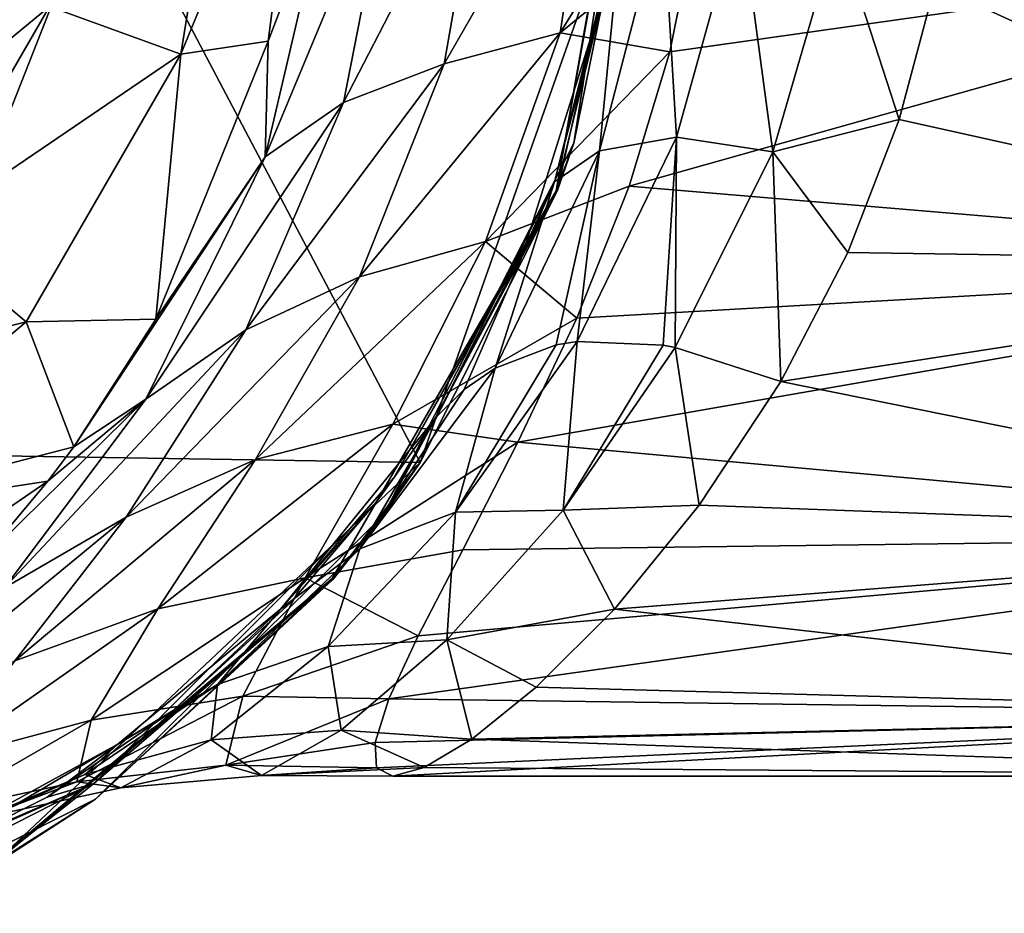
# Model space of a CAD drawing. Units: millimetres. Extents: x -22 to 63, y -237 to 22.
# Drawn here: x 12 to 28, y -20 to -5 of the extents above; entities that cross this region are included whole.
import ezdxf

# ---------------------------------------------------------------- set-up
doc = ezdxf.new("R2010")
doc.units = ezdxf.units.MM
doc.header["$LTSCALE"] = 101.851852
for name, color, linetype in [('1', 7, 'CONTINUOUS'), ('10', 7, 'CONTINUOUS'), ('17', 7, 'CONTINUOUS'), ('2', 7, 'CONTINUOUS'), ('3', 7, 'CONTINUOUS'), ('4', 7, 'CONTINUOUS'), ('9', 7, 'CONTINUOUS')]:
    doc.layers.add(name, color=color, linetype=linetype)

msp = doc.modelspace()

# ---------------------------------------------------------------- linework, layer by layer
at = {"layer": '1', "linetype": 'Continuous'}
for points in [[(21.396, -6.838, 22.489), (21.792, -2.735, 19.222), (22.472, -2.679, 21.395), (21.396, -6.838, 22.489)], [(21.396, -6.838, 22.489), (22.472, -2.679, 21.395), (22.707, -6.605, 24.407), (21.396, -6.838, 22.489)], [(22.707, -6.605, 24.407), (22.472, -2.679, 21.395), (23.788, -2.7, 23.346), (22.707, -6.605, 24.407)], [(20.628, -7.365, 20.397), (21.441, -4.293, 17.486), (21.792, -2.735, 19.222), (20.628, -7.365, 20.397)], [(20.628, -7.365, 20.397), (21.792, -2.735, 19.222), (21.396, -6.838, 22.489), (20.628, -7.365, 20.397)], [(24.347, -6.855, 25.668), (22.707, -6.605, 24.407), (23.788, -2.7, 23.346), (24.347, -6.855, 25.668)], [(25.45, -3.058, 24.542), (24.347, -6.855, 25.668), (23.788, -2.7, 23.346), (25.45, -3.058, 24.542)], [(25.45, -3.058, 24.542), (26.502, -6.302, 25.677), (24.347, -6.855, 25.668), (25.45, -3.058, 24.542)], [(27.108, -4.019, 24.971), (26.502, -6.302, 25.677), (25.45, -3.058, 24.542), (27.108, -4.019, 24.971)], [(20.109, -8.513, 18.709), (21.441, -4.293, 17.486), (20.628, -7.365, 20.397), (20.109, -8.513, 18.709)], [(26.502, -6.302, 25.677), (25.626, -8.571, 26.745), (24.347, -6.855, 25.668), (26.502, -6.302, 25.677)], [(21.011, -10.086, 26.272), (21.396, -6.838, 22.489), (22.707, -6.605, 24.407), (21.011, -10.086, 26.272)], [(21.011, -10.086, 26.272), (22.707, -6.605, 24.407), (22.481, -10.147, 27.418), (21.011, -10.086, 26.272)], [(22.707, -6.605, 24.407), (22.685, -10.188, 27.53), (22.481, -10.147, 27.418), (22.707, -6.605, 24.407)], [(24.347, -6.855, 25.668), (22.685, -10.188, 27.53), (22.707, -6.605, 24.407), (24.347, -6.855, 25.668)], [(19.614, -10.54, 24.505), (20.628, -7.365, 20.397), (21.396, -6.838, 22.489), (19.614, -10.54, 24.505)], [(19.614, -10.54, 24.505), (21.396, -6.838, 22.489), (20.653, -10.146, 25.891), (19.614, -10.54, 24.505)], [(20.653, -10.146, 25.891), (21.396, -6.838, 22.489), (21.011, -10.086, 26.272), (20.653, -10.146, 25.891)], [(24.347, -6.855, 25.668), (24.485, -10.767, 28.207), (22.685, -10.188, 27.53), (24.347, -6.855, 25.668)], [(25.626, -8.571, 26.745), (24.485, -10.767, 28.207), (24.347, -6.855, 25.668), (25.626, -8.571, 26.745)], [(18.621, -11.366, 22.658), (20.109, -8.513, 18.709), (20.628, -7.365, 20.397), (18.621, -11.366, 22.658)], [(18.621, -11.366, 22.658), (20.628, -7.365, 20.397), (19.086, -10.907, 23.603), (18.621, -11.366, 22.658)], [(19.086, -10.907, 23.603), (20.628, -7.365, 20.397), (19.614, -10.54, 24.505), (19.086, -10.907, 23.603)], [(17.892, -12.411, 20.859), (20.109, -8.513, 18.709), (18.621, -11.366, 22.658), (17.892, -12.411, 20.859)]]:
    msp.add_3dface(points, dxfattribs=at)
at = {"layer": '10', "linetype": 'Continuous'}
for points in [[(22, 0, 5), (20.954, -6.704, 5), (21.905, -2.035, 1.5), (22, 0, 5)], [(21.905, -2.035, 1.5), (20.954, -6.704, 5), (20.674, -7.523, 1.5), (21.905, -2.035, 1.5)], [(20.954, -6.704, 5), (17.713, -13.049, 5), (20.674, -7.523, 1.5), (20.954, -6.704, 5)], [(20.674, -7.523, 1.5), (17.713, -13.049, 5), (18.338, -12.153, 1.5), (20.674, -7.523, 1.5)], [(18.338, -12.153, 1.5), (17.713, -13.049, 5), (16.853, -14.141, 1.5), (18.338, -12.153, 1.5)], [(17.713, -13.049, 5), (12.806, -17.889, 5), (16.853, -14.141, 1.5), (17.713, -13.049, 5)], [(16.853, -14.141, 1.5), (12.806, -17.889, 5), (10.999, -19.053, 1.5), (16.853, -14.141, 1.5)], [(12.806, -17.889, 5), (6.792, -20.925, 5), (10.999, -19.053, 1.5), (12.806, -17.889, 5)]]:
    msp.add_3dface(points, dxfattribs=at)
at = {"layer": '17', "linetype": 'Continuous'}
for points in [[(4.33, -1.99, 1.5), (12.989, -1.99, 1.5), (9.044, -12, 1.5), (4.33, -1.99, 1.5)], [(12.989, -1.99, 1.5), (18.338, -12.153, 1.5), (9.044, -12, 1.5), (12.989, -1.99, 1.5)], [(21.905, -2.035, 1.5), (18.338, -12.153, 1.5), (12.989, -1.99, 1.5), (21.905, -2.035, 1.5)], [(21.905, -2.035, 1.5), (20.674, -7.523, 1.5), (18.338, -12.153, 1.5), (21.905, -2.035, 1.5)], [(18.338, -12.153, 1.5), (10.999, -19.053, 1.5), (9.044, -12, 1.5), (18.338, -12.153, 1.5)], [(18.338, -12.153, 1.5), (16.853, -14.141, 1.5), (10.999, -19.053, 1.5), (18.338, -12.153, 1.5)]]:
    msp.add_3dface(points, dxfattribs=at)
at = {"layer": '2', "linetype": 'Continuous'}
for points in [[(16.389, 0, 66.532), (15.749, -4.965, 65.97), (16.804, -2.202, 64.463), (16.389, 0, 66.532)], [(23.035, -2.938, 59.255), (23.238, -0.734, 59.488), (20.725, -4.824, 59.035), (23.035, -2.938, 59.255)], [(20.725, -4.824, 59.035), (23.238, -0.734, 59.488), (21.325, -0.866, 59.684), (20.725, -4.824, 59.035)], [(20.725, -4.824, 59.035), (21.325, -0.866, 59.684), (18.746, -5.353, 59.93), (20.725, -4.824, 59.035)], [(21.325, -0.866, 59.684), (19.455, -1.312, 60.677), (18.746, -5.353, 59.93), (21.325, -0.866, 59.684)], [(17.879, -1.693, 62.438), (17.032, -6.01, 61.566), (19.455, -1.312, 60.677), (17.879, -1.693, 62.438)], [(19.455, -1.312, 60.677), (17.032, -6.01, 61.566), (18.746, -5.353, 59.93), (19.455, -1.312, 60.677)], [(16.804, -2.202, 64.463), (15.694, -6.94, 63.381), (17.879, -1.693, 62.438), (16.804, -2.202, 64.463)], [(17.879, -1.693, 62.438), (15.694, -6.94, 63.381), (17.032, -6.01, 61.566), (17.879, -1.693, 62.438)], [(16.804, -2.202, 64.463), (15.749, -4.965, 65.97), (15.694, -6.94, 63.381), (16.804, -2.202, 64.463)], [(22.594, -5.151, 58.728), (23.035, -2.938, 59.255), (20.725, -4.824, 59.035), (22.594, -5.151, 58.728)], [(19.449, -8.383, 57.575), (20.725, -4.824, 59.035), (17.304, -8.985, 58.306), (19.449, -8.383, 57.575)], [(20.725, -4.824, 59.035), (18.746, -5.353, 59.93), (17.304, -8.985, 58.306), (20.725, -4.824, 59.035)], [(19.449, -8.383, 57.575), (22.594, -5.151, 58.728), (20.725, -4.824, 59.035), (19.449, -8.383, 57.575)], [(15.749, -4.965, 65.97), (13.834, -9.706, 64.18), (15.694, -6.94, 63.381), (15.749, -4.965, 65.97)], [(21.897, -7.437, 57.844), (22.594, -5.151, 58.728), (19.449, -8.383, 57.575), (21.897, -7.437, 57.844)], [(17.032, -6.01, 61.566), (15.369, -9.891, 59.663), (18.746, -5.353, 59.93), (17.032, -6.01, 61.566)], [(18.746, -5.353, 59.93), (15.369, -9.891, 59.663), (17.304, -8.985, 58.306), (18.746, -5.353, 59.93)], [(15.694, -6.94, 63.381), (13.665, -11.07, 61.129), (17.032, -6.01, 61.566), (15.694, -6.94, 63.381)], [(17.032, -6.01, 61.566), (13.665, -11.07, 61.129), (15.369, -9.891, 59.663), (17.032, -6.01, 61.566)], [(13.834, -9.706, 64.18), (12.437, -11.882, 62.735), (15.694, -6.94, 63.381), (13.834, -9.706, 64.18)], [(15.694, -6.94, 63.381), (12.437, -11.882, 62.735), (13.665, -11.07, 61.129), (15.694, -6.94, 63.381)], [(21.01, -9.692, 56.574), (21.897, -7.437, 57.844), (19.449, -8.383, 57.575), (21.01, -9.692, 56.574)], [(17.872, -11.498, 55.398), (19.449, -8.383, 57.575), (15.532, -12.101, 55.897), (17.872, -11.498, 55.398)], [(19.449, -8.383, 57.575), (17.304, -8.985, 58.306), (15.532, -12.101, 55.897), (19.449, -8.383, 57.575)], [(17.872, -11.498, 55.398), (21.01, -9.692, 56.574), (19.449, -8.383, 57.575), (17.872, -11.498, 55.398)], [(15.369, -9.891, 59.663), (13.331, -13.083, 56.848), (17.304, -8.985, 58.306), (15.369, -9.891, 59.663)], [(17.304, -8.985, 58.306), (13.331, -13.083, 56.848), (15.532, -12.101, 55.897), (17.304, -8.985, 58.306)], [(20.003, -11.804, 54.923), (21.01, -9.692, 56.574), (17.872, -11.498, 55.398), (20.003, -11.804, 54.923)], [(13.665, -11.07, 61.129), (11.255, -14.289, 57.856), (15.369, -9.891, 59.663), (13.665, -11.07, 61.129)], [(15.369, -9.891, 59.663), (11.255, -14.289, 57.856), (13.331, -13.083, 56.848), (15.369, -9.891, 59.663)], [(20.653, -10.146, 25.891), (21.011, -10.086, 26.272), (18.94, -12.996, 28.791), (20.653, -10.146, 25.891)], [(21.011, -10.086, 26.272), (20.774, -12.964, 30.001), (18.94, -12.996, 28.791), (21.011, -10.086, 26.272)], [(19.614, -10.54, 24.505), (20.653, -10.146, 25.891), (18.94, -12.996, 28.791), (19.614, -10.54, 24.505)], [(21.011, -10.086, 26.272), (22.481, -10.147, 27.418), (20.774, -12.964, 30.001), (21.011, -10.086, 26.272)], [(22.481, -10.147, 27.418), (22.685, -10.188, 27.53), (20.774, -12.964, 30.001), (22.481, -10.147, 27.418)], [(22.685, -10.188, 27.53), (23.092, -12.879, 30.155), (20.774, -12.964, 30.001), (22.685, -10.188, 27.53)], [(22.685, -10.188, 27.53), (24.485, -10.767, 28.207), (23.092, -12.879, 30.155), (22.685, -10.188, 27.53)], [(19.086, -10.907, 23.603), (19.614, -10.54, 24.505), (17.311, -13.621, 27.214), (19.086, -10.907, 23.603)], [(17.311, -13.621, 27.214), (19.614, -10.54, 24.505), (18.94, -12.996, 28.791), (17.311, -13.621, 27.214)], [(11.995, -12.469, 62.242), (10.832, -13.848, 60.848), (13.665, -11.07, 61.129), (11.995, -12.469, 62.242)], [(13.665, -11.07, 61.129), (10.832, -13.848, 60.848), (11.255, -14.289, 57.856), (13.665, -11.07, 61.129)], [(12.437, -11.882, 62.735), (11.995, -12.469, 62.242), (13.665, -11.07, 61.129), (12.437, -11.882, 62.735)], [(18.621, -11.366, 22.658), (19.086, -10.907, 23.603), (17.311, -13.621, 27.214), (18.621, -11.366, 22.658)], [(17.892, -12.411, 20.859), (18.621, -11.366, 22.658), (15.964, -14.647, 25.588), (17.892, -12.411, 20.859)], [(15.964, -14.647, 25.588), (18.621, -11.366, 22.658), (17.311, -13.621, 27.214), (15.964, -14.647, 25.588)], [(16.376, -14.115, 52.527), (17.872, -11.498, 55.398), (13.867, -14.645, 52.735), (16.376, -14.115, 52.527)], [(17.872, -11.498, 55.398), (15.532, -12.101, 55.897), (13.867, -14.645, 52.735), (17.872, -11.498, 55.398)], [(16.376, -14.115, 52.527), (20.003, -11.804, 54.923), (17.872, -11.498, 55.398), (16.376, -14.115, 52.527)], [(19.065, -13.637, 52.97), (20.003, -11.804, 54.923), (16.376, -14.115, 52.527), (19.065, -13.637, 52.97)], [(13.331, -13.083, 56.848), (11.431, -15.529, 53.204), (15.532, -12.101, 55.897), (13.331, -13.083, 56.848)], [(15.532, -12.101, 55.897), (11.431, -15.529, 53.204), (13.867, -14.645, 52.735), (15.532, -12.101, 55.897)], [(17.592, -12.818, 21.157), (17.892, -12.411, 20.859), (15.964, -14.647, 25.588), (17.592, -12.818, 21.157)], [(16.132, -14.536, 22.682), (17.592, -12.818, 21.157), (15.964, -14.647, 25.588), (16.132, -14.536, 22.682)], [(23.092, -12.879, 30.155), (21.649, -14.651, 32.432), (20.774, -12.964, 30.001), (23.092, -12.879, 30.155)], [(11.255, -14.289, 57.856), (9.061, -16.592, 53.71), (13.331, -13.083, 56.848), (11.255, -14.289, 57.856)], [(13.331, -13.083, 56.848), (9.061, -16.592, 53.71), (11.431, -15.529, 53.204), (13.331, -13.083, 56.848)], [(18.79, -15.171, 33.028), (16.772, -15.285, 31.937), (18.94, -12.996, 28.791), (18.79, -15.171, 33.028)], [(16.772, -15.285, 31.937), (17.311, -13.621, 27.214), (18.94, -12.996, 28.791), (16.772, -15.285, 31.937)], [(20.774, -12.964, 30.001), (21.649, -14.651, 32.432), (18.79, -15.171, 33.028), (20.774, -12.964, 30.001)], [(20.774, -12.964, 30.001), (18.79, -15.171, 33.028), (18.94, -12.996, 28.791), (20.774, -12.964, 30.001)], [(14.887, -15.933, 30.631), (15.964, -14.647, 25.588), (17.311, -13.621, 27.214), (14.887, -15.933, 30.631)], [(14.887, -15.933, 30.631), (17.311, -13.621, 27.214), (16.772, -15.285, 31.937), (14.887, -15.933, 30.631)], [(18.304, -15.103, 50.844), (19.065, -13.637, 52.97), (16.376, -14.115, 52.527), (18.304, -15.103, 50.844)], [(15.314, -16.136, 48.933), (16.376, -14.115, 52.527), (12.73, -16.543, 48.823), (15.314, -16.136, 48.933)], [(16.376, -14.115, 52.527), (13.867, -14.645, 52.735), (12.73, -16.543, 48.823), (16.376, -14.115, 52.527)], [(15.314, -16.136, 48.933), (18.304, -15.103, 50.844), (16.376, -14.115, 52.527), (15.314, -16.136, 48.933)], [(14.127, -16.376, 24.942), (16.132, -14.536, 22.682), (15.964, -14.647, 25.588), (14.127, -16.376, 24.942)], [(11.431, -15.529, 53.204), (10.182, -17.227, 48.845), (13.867, -14.645, 52.735), (11.431, -15.529, 53.204)], [(13.867, -14.645, 52.735), (10.182, -17.227, 48.845), (12.73, -16.543, 48.823), (13.867, -14.645, 52.735)], [(13.185, -16.952, 29.316), (14.127, -16.376, 24.942), (15.964, -14.647, 25.588), (13.185, -16.952, 29.316)], [(13.185, -16.952, 29.316), (15.964, -14.647, 25.588), (14.887, -15.933, 30.631), (13.185, -16.952, 29.316)], [(21.649, -14.651, 32.432), (20.317, -15.983, 34.875), (18.79, -15.171, 33.028), (21.649, -14.651, 32.432)], [(17.802, -16.182, 48.667), (18.304, -15.103, 50.844), (15.314, -16.136, 48.933), (17.802, -16.182, 48.667)], [(18.79, -15.171, 33.028), (16.994, -16.715, 36.549), (16.772, -15.285, 31.937), (18.79, -15.171, 33.028)], [(18.79, -15.171, 33.028), (19.218, -16.865, 37.333), (16.994, -16.715, 36.549), (18.79, -15.171, 33.028)], [(20.317, -15.983, 34.875), (19.218, -16.865, 37.333), (18.79, -15.171, 33.028), (20.317, -15.983, 34.875)], [(16.994, -16.715, 36.549), (14.775, -16.879, 35.635), (16.772, -15.285, 31.937), (16.994, -16.715, 36.549)], [(14.775, -16.879, 35.635), (14.887, -15.933, 30.631), (16.772, -15.285, 31.937), (14.775, -16.879, 35.635)], [(12.625, -17.467, 34.639), (13.185, -16.952, 29.316), (14.887, -15.933, 30.631), (12.625, -17.467, 34.639)], [(12.625, -17.467, 34.639), (14.887, -15.933, 30.631), (14.775, -16.879, 35.635), (12.625, -17.467, 34.639)], [(15.026, -17.308, 44.821), (15.314, -16.136, 48.933), (12.486, -17.597, 44.39), (15.026, -17.308, 44.821)], [(15.314, -16.136, 48.933), (12.73, -16.543, 48.823), (12.486, -17.597, 44.39), (15.314, -16.136, 48.933)], [(15.026, -17.308, 44.821), (17.802, -16.182, 48.667), (15.314, -16.136, 48.933), (15.026, -17.308, 44.821)], [(17.569, -16.924, 46.457), (17.802, -16.182, 48.667), (15.026, -17.308, 44.821), (17.569, -16.924, 46.457)], [(11.98, -17.858, 27.628), (14.127, -16.376, 24.942), (13.185, -16.952, 29.316), (11.98, -17.858, 27.628)], [(10.182, -17.227, 48.845), (9.97, -18.135, 44.007), (12.73, -16.543, 48.823), (10.182, -17.227, 48.845)], [(12.73, -16.543, 48.823), (9.97, -18.135, 44.007), (12.486, -17.597, 44.39), (12.73, -16.543, 48.823)], [(16.994, -16.715, 36.549), (15.636, -17.487, 40.558), (14.775, -16.879, 35.635), (16.994, -16.715, 36.549)], [(16.994, -16.715, 36.549), (18.405, -17.35, 39.717), (15.636, -17.487, 40.558), (16.994, -16.715, 36.549)], [(19.218, -16.865, 37.333), (18.405, -17.35, 39.717), (16.994, -16.715, 36.549), (19.218, -16.865, 37.333)], [(13.235, -17.696, 39.857), (12.625, -17.467, 34.639), (14.775, -16.879, 35.635), (13.235, -17.696, 39.857)], [(15.636, -17.487, 40.558), (13.235, -17.696, 39.857), (14.775, -16.879, 35.635), (15.636, -17.487, 40.558)], [(17.594, -17.358, 44.228), (17.569, -16.924, 46.457), (15.026, -17.308, 44.821), (17.594, -17.358, 44.228)], [(9.843, -18.929, 30.707), (11.98, -17.858, 27.628), (13.185, -16.952, 29.316), (9.843, -18.929, 30.707)], [(10.593, -18.375, 33.649), (9.843, -18.929, 30.707), (13.185, -16.952, 29.316), (10.593, -18.375, 33.649)], [(10.593, -18.375, 33.649), (13.185, -16.952, 29.316), (12.625, -17.467, 34.639), (10.593, -18.375, 33.649)], [(15.026, -17.308, 44.821), (12.486, -17.597, 44.39), (13.235, -17.696, 39.857), (15.026, -17.308, 44.821)], [(15.636, -17.487, 40.558), (15.026, -17.308, 44.821), (13.235, -17.696, 39.857), (15.636, -17.487, 40.558)], [(15.636, -17.487, 40.558), (17.594, -17.358, 44.228), (15.026, -17.308, 44.821), (15.636, -17.487, 40.558)], [(18.405, -17.35, 39.717), (17.872, -17.5, 42.003), (15.636, -17.487, 40.558), (18.405, -17.35, 39.717)], [(17.872, -17.5, 42.003), (17.594, -17.358, 44.228), (15.636, -17.487, 40.558), (17.872, -17.5, 42.003)], [(9.97, -18.135, 44.007), (10.871, -18.211, 39.145), (12.486, -17.597, 44.39), (9.97, -18.135, 44.007)], [(10.871, -18.211, 39.145), (10.593, -18.375, 33.649), (12.625, -17.467, 34.639), (10.871, -18.211, 39.145)], [(10.871, -18.211, 39.145), (12.625, -17.467, 34.639), (13.235, -17.696, 39.857), (10.871, -18.211, 39.145)], [(12.486, -17.597, 44.39), (10.871, -18.211, 39.145), (13.235, -17.696, 39.857), (12.486, -17.597, 44.39)]]:
    msp.add_3dface(points, dxfattribs=at)
at = {"layer": '3', "linetype": 'Continuous'}
for points in [[(37.504, -8.75, 26.847), (27.108, -4.019, 24.971), (37.504, -3.039, 24.769), (37.504, -8.75, 26.847)], [(26.502, -6.302, 25.677), (27.108, -4.019, 24.971), (37.504, -8.75, 26.847), (26.502, -6.302, 25.677)], [(25.626, -8.571, 26.745), (26.502, -6.302, 25.677), (37.504, -8.75, 26.847), (25.626, -8.571, 26.745)], [(24.485, -10.767, 28.207), (25.626, -8.571, 26.745), (37.504, -8.75, 26.847), (24.485, -10.767, 28.207)], [(37.504, -13.406, 30.754), (24.485, -10.767, 28.207), (37.504, -8.75, 26.847), (37.504, -13.406, 30.754)], [(23.092, -12.879, 30.155), (24.485, -10.767, 28.207), (37.504, -13.406, 30.754), (23.092, -12.879, 30.155)], [(21.649, -14.651, 32.432), (23.092, -12.879, 30.155), (37.504, -13.406, 30.754), (21.649, -14.651, 32.432)], [(37.504, -16.445, 36.018), (21.649, -14.651, 32.432), (37.504, -13.406, 30.754), (37.504, -16.445, 36.018)], [(20.317, -15.983, 34.875), (21.649, -14.651, 32.432), (37.504, -16.445, 36.018), (20.317, -15.983, 34.875)], [(19.218, -16.865, 37.333), (20.317, -15.983, 34.875), (37.504, -16.445, 36.018), (19.218, -16.865, 37.333)], [(37.504, -17.5, 42.003), (19.218, -16.865, 37.333), (37.504, -16.445, 36.018), (37.504, -17.5, 42.003)], [(18.405, -17.35, 39.717), (19.218, -16.865, 37.333), (37.504, -17.5, 42.003), (18.405, -17.35, 39.717)], [(17.872, -17.5, 42.003), (18.405, -17.35, 39.717), (37.504, -17.5, 42.003), (17.872, -17.5, 42.003)]]:
    msp.add_3dface(points, dxfattribs=at)
at = {"layer": '4', "linetype": 'Continuous'}
for points in [[(23.035, -2.938, 59.255), (22.594, -5.151, 58.728), (37.504, -3.039, 59.237), (23.035, -2.938, 59.255)], [(22.594, -5.151, 58.728), (21.897, -7.437, 57.844), (37.504, -3.039, 59.237), (22.594, -5.151, 58.728)], [(37.504, -3.039, 59.237), (21.897, -7.437, 57.844), (37.504, -8.75, 57.158), (37.504, -3.039, 59.237)], [(21.897, -7.437, 57.844), (21.01, -9.692, 56.574), (37.504, -8.75, 57.158), (21.897, -7.437, 57.844)], [(21.01, -9.692, 56.574), (20.003, -11.804, 54.923), (37.504, -8.75, 57.158), (21.01, -9.692, 56.574)], [(37.504, -8.75, 57.158), (20.003, -11.804, 54.923), (37.504, -13.406, 53.252), (37.504, -8.75, 57.158)], [(20.003, -11.804, 54.923), (19.065, -13.637, 52.97), (37.504, -13.406, 53.252), (20.003, -11.804, 54.923)], [(18.304, -15.103, 50.844), (17.802, -16.182, 48.667), (37.504, -13.406, 53.252), (18.304, -15.103, 50.844)], [(37.504, -13.406, 53.252), (17.802, -16.182, 48.667), (37.504, -16.445, 47.988), (37.504, -13.406, 53.252)], [(19.065, -13.637, 52.97), (18.304, -15.103, 50.844), (37.504, -13.406, 53.252), (19.065, -13.637, 52.97)], [(17.802, -16.182, 48.667), (17.569, -16.924, 46.457), (37.504, -16.445, 47.988), (17.802, -16.182, 48.667)], [(17.569, -16.924, 46.457), (17.594, -17.358, 44.228), (37.504, -16.445, 47.988), (17.569, -16.924, 46.457)], [(17.594, -17.358, 44.228), (17.872, -17.5, 42.003), (37.504, -16.445, 47.988), (17.594, -17.358, 44.228)], [(17.872, -17.5, 42.003), (37.504, -17.5, 42.003), (37.504, -16.445, 47.988), (17.872, -17.5, 42.003)]]:
    msp.add_3dface(points, dxfattribs=at)
at = {"layer": '9', "linetype": 'Continuous'}
for points in [[(14.26, -5.19, 71.778), (15.093, 0, 72.119), (12.02, -4.375, 81.473), (14.26, -5.19, 71.778)], [(16.389, 0, 66.532), (15.093, 0, 72.119), (14.26, -5.19, 71.778), (16.389, 0, 66.532)], [(21.981, 0, 9.943), (21.441, -4.293, 17.486), (20.655, -7.518, 9.932), (21.981, 0, 9.943)], [(22, 0, 5), (21.981, 0, 9.943), (20.655, -7.518, 9.932), (22, 0, 5)], [(22, 0, 5), (20.655, -7.518, 9.932), (20.954, -6.704, 5), (22, 0, 5)], [(15.749, -4.965, 65.97), (16.389, 0, 66.532), (14.26, -5.19, 71.778), (15.749, -4.965, 65.97)], [(21.441, -4.293, 17.486), (20.109, -8.513, 18.709), (20.655, -7.518, 9.932), (21.441, -4.293, 17.486)], [(10.635, -4.377, 92), (9.539, -6.424, 92), (12.02, -4.375, 81.473), (10.635, -4.377, 92)], [(12.02, -4.375, 81.473), (9.539, -6.424, 92), (9.798, -8.222, 81.473), (12.02, -4.375, 81.473)], [(14.26, -5.19, 71.778), (12.02, -4.375, 81.473), (9.798, -8.222, 81.473), (14.26, -5.19, 71.778)], [(13.834, -9.706, 64.18), (15.749, -4.965, 65.97), (14.26, -5.19, 71.778), (13.834, -9.706, 64.18)], [(11.625, -9.754, 71.778), (14.26, -5.19, 71.778), (9.798, -8.222, 81.473), (11.625, -9.754, 71.778)], [(11.625, -9.754, 71.778), (13.834, -9.706, 64.18), (14.26, -5.19, 71.778), (11.625, -9.754, 71.778)], [(20.954, -6.704, 5), (20.655, -7.518, 9.932), (17.713, -13.049, 5), (20.954, -6.704, 5)], [(20.655, -7.518, 9.932), (17.592, -12.818, 21.157), (16.838, -14.129, 9.932), (20.655, -7.518, 9.932)], [(20.655, -7.518, 9.932), (16.838, -14.129, 9.932), (17.713, -13.049, 5), (20.655, -7.518, 9.932)], [(17.892, -12.411, 20.859), (17.592, -12.818, 21.157), (20.655, -7.518, 9.932), (17.892, -12.411, 20.859)], [(20.109, -8.513, 18.709), (17.892, -12.411, 20.859), (20.655, -7.518, 9.932), (20.109, -8.513, 18.709)], [(11.625, -9.754, 71.778), (9.798, -8.222, 81.473), (6.395, -11.077, 81.473), (11.625, -9.754, 71.778)], [(12.437, -11.882, 62.735), (13.834, -9.706, 64.18), (11.625, -9.754, 71.778), (12.437, -11.882, 62.735)], [(7.587, -13.142, 71.778), (11.625, -9.754, 71.778), (6.395, -11.077, 81.473), (7.587, -13.142, 71.778)], [(7.587, -13.142, 71.778), (12.437, -11.882, 62.735), (11.625, -9.754, 71.778), (7.587, -13.142, 71.778)], [(11.995, -12.469, 62.242), (12.437, -11.882, 62.735), (7.587, -13.142, 71.778), (11.995, -12.469, 62.242)], [(10.832, -13.848, 60.848), (11.995, -12.469, 62.242), (7.26, -15.716, 62.193), (10.832, -13.848, 60.848)], [(7.26, -15.716, 62.193), (11.995, -12.469, 62.242), (7.587, -13.142, 71.778), (7.26, -15.716, 62.193)], [(17.592, -12.818, 21.157), (16.132, -14.536, 22.682), (12.775, -17.622, 21.191), (17.592, -12.818, 21.157)], [(17.592, -12.818, 21.157), (12.775, -17.622, 21.191), (16.838, -14.129, 9.932), (17.592, -12.818, 21.157)], [(17.713, -13.049, 5), (16.838, -14.129, 9.932), (12.806, -17.889, 5), (17.713, -13.049, 5)], [(16.838, -14.129, 9.932), (12.775, -17.622, 21.191), (10.991, -19.036, 9.932), (16.838, -14.129, 9.932)], [(16.838, -14.129, 9.932), (10.991, -19.036, 9.932), (12.806, -17.889, 5), (16.838, -14.129, 9.932)], [(16.132, -14.536, 22.682), (14.127, -16.376, 24.942), (12.775, -17.622, 21.191), (16.132, -14.536, 22.682)], [(14.127, -16.376, 24.942), (11.98, -17.858, 27.628), (12.775, -17.622, 21.191), (14.127, -16.376, 24.942)], [(12.775, -17.622, 21.191), (9.057, -19.229, 32.001), (6.707, -20.706, 21.191), (12.775, -17.622, 21.191)], [(12.775, -17.622, 21.191), (6.707, -20.706, 21.191), (10.991, -19.036, 9.932), (12.775, -17.622, 21.191)], [(9.843, -18.929, 30.707), (9.057, -19.229, 32.001), (12.775, -17.622, 21.191), (9.843, -18.929, 30.707)], [(11.98, -17.858, 27.628), (9.843, -18.929, 30.707), (12.775, -17.622, 21.191), (11.98, -17.858, 27.628)], [(12.806, -17.889, 5), (10.991, -19.036, 9.932), (6.792, -20.925, 5), (12.806, -17.889, 5)]]:
    msp.add_3dface(points, dxfattribs=at)

doc.saveas('drawing.dxf')
